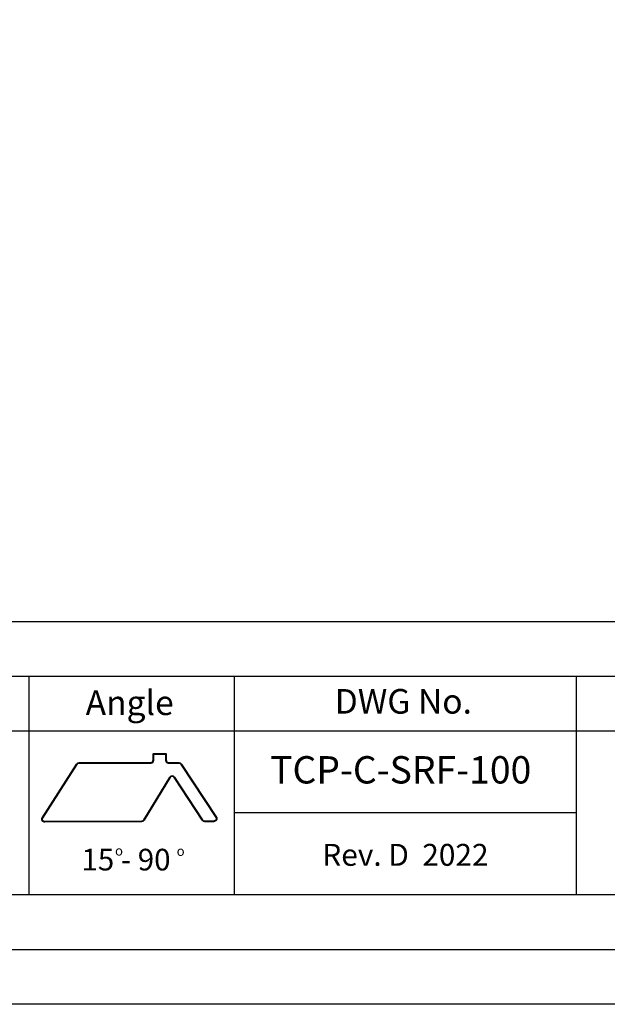
# Model space of a CAD drawing. Units: millimetres. Extents: x -23272466 to 44913, y -22484615 to 188.
# Drawn here: x -23269413 to -23268984, y -22484615 to -22483895 of the extents above; entities that cross this region are included whole.
import ezdxf

# ---------------------------------------------------------------- set-up
doc = ezdxf.new("R2010")
doc.units = ezdxf.units.MM
doc.layers.add('arkusz', color=7, linetype='Continuous')
doc.layers.add('KEYLITE SHEET REV', color=7, linetype='Continuous')
doc.styles.get("Standard").update_dxf_attribs({"font": 'arial.ttf'})

msp = doc.modelspace()

# ---------------------------------------------------------------- linework, layer by layer
at = {"layer": 'arkusz'}
for p, q in [((-23272385.546, -22484335.228), (-23268345.546, -22484335.228)), ((-23269006.371, -22484475.228), (-23269256.371, -22484475.228))]:
    msp.add_line(p, q, dxfattribs=at)
for points in [[(-23272465.561, -22484615.225), (-23272465.561, -22481645.225), (-23268265.561, -22481645.225), (-23268265.561, -22484615.225), (-23272465.561, -22484615.225)], [(-23272425.546, -22484575.228), (-23272425.546, -22484575.228), (-23272425.546, -22484575.228), (-23268305.546, -22484575.228), (-23268305.546, -22481685.228), (-23272425.546, -22481685.228), (-23272425.546, -22484575.228)], [(-23271825.78, -22484375.228), (-23268706.371, -22484375.228)], [(-23269406.371, -22484535.228), (-23269617.195, -22484535.228), (-23269617.195, -22484375.228)], [(-23269256.371, -22484535.228), (-23269406.371, -22484535.228), (-23269406.371, -22484375.228)], [(-23269006.371, -22484535.228), (-23269256.371, -22484535.228), (-23269256.371, -22484375.228)], [(-23268856.371, -22484535.228), (-23269006.371, -22484535.228), (-23269006.371, -22484375.228)], [(-23270460.492, -22484415.228), (-23268706.371, -22484415.228)]]:
    msp.add_lwpolyline(points, dxfattribs=at)
at = {"layer": 'arkusz', "lineweight": 40, "ltscale": 10}
msp.add_lwpolyline([(-23269303.523, -22484449.375), (-23269322.627, -22484480.665, -0.2605019), (-23269324.327, -22484481.623), (-23269394.941, -22484481.857, -0.5945575), (-23269396.63, -22484478.776), (-23269371.412, -22484439.564, -0.2551496), (-23269369.73, -22484438.646), (-23269317.464, -22484438.646, 0.4142136), (-23269315.464, -22484436.646), (-23269315.464, -22484432.172), (-23269306.406, -22484432.172), (-23269306.406, -22484436.646, 0.4142136), (-23269304.406, -22484438.646), (-23269296.897, -22484438.646, -0.252641), (-23269295.225, -22484439.548), (-23269269.759, -22484478.338, -0.5966267), (-23269271.431, -22484481.435), (-23269277.951, -22484481.435, -0.2524751), (-23269279.623, -22484480.534), (-23269300.144, -22484449.318, 0.5501707)], format="xyb", close=True, dxfattribs=at)

# ---------------------------------------------------------------- texts
at = {"layer": 'arkusz', "attachment_point": 1}
for s, insert, char_height, width in [('Angle', (-23269365.066, -22484385.683), 18, 175.7975), ('DWG No.', (-23269183.019, -22484384.66), 18, 175.7975), ('\\pt80;TCP-C-SRF-100', (-23269230.207, -22484433.749), 20, 175.7975), ('15 - 90', (-23269368.158, -22484501.498), 15.84, 175.7975), ('o', (-23269343.583, -22484499.412), 7.04, 8), ('o', (-23269298.55, -22484499.65), 7.04, 8)]:
    msp.add_mtext(s, dxfattribs=dict(at, insert=insert, char_height=char_height, width=width))
at = {"layer": 'KEYLITE SHEET REV', "insert": (-23269192.076, -22484497.925), "char_height": 16, "width": 316.20263, "attachment_point": 1}
msp.add_mtext('\\pt64;Rev. D  2022', dxfattribs=at)

doc.saveas('drawing.dxf')
